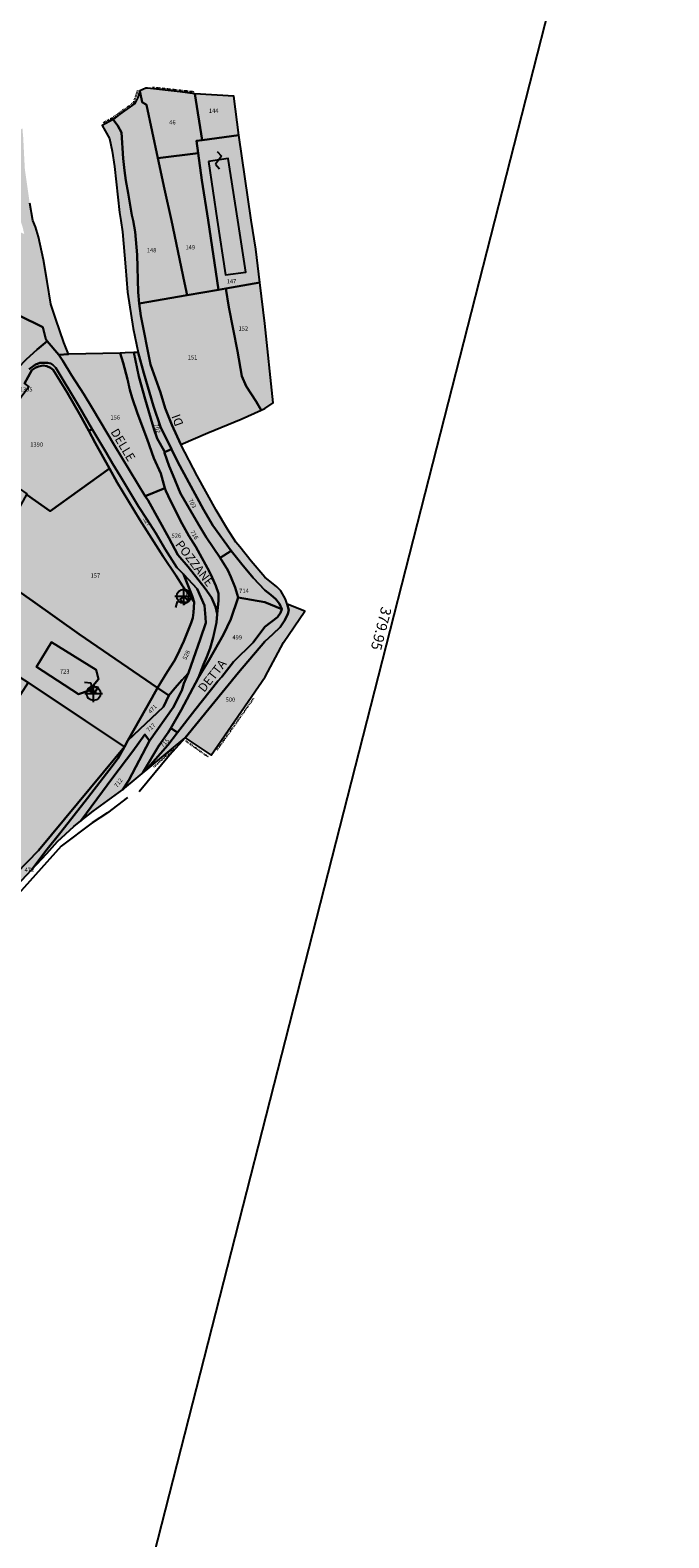
# Model space of a CAD drawing. Extents: x 1538956 to 1571595, y 5042519 to 5072519.
# Drawn here: x 1571231 to 1571595, y 5054531 to 5055389 of the extents above; entities that cross this region are included whole.
import ezdxf

# ---------------------------------------------------------------- set-up
doc = ezdxf.new("R2010")
doc.units = 0
doc.header["$LTSCALE"] = 2
doc.header["$MEASUREMENT"] = 0
doc.header["$PDMODE"] = 2
doc.header["$PDSIZE"] = 5
for name, pattern in [('CONTINUA', [0]), ('INTERNA', [0]), ('TRATTO-PUNTO', [0.4, 0.15, -0.125, 0, -0.125])]:
    doc.linetypes.add(name, pattern=pattern)
for name, color, linetype in [('avvicinamento', 8, 'Continuous'), ('base_cat_CONFINE', 92, 'CONTINUA'), ('base_cat_FABBRICATI', 92, 'CONTINUA'), ('base_cat_FIDUCIALI', 92, 'CONTINUA'), ('base_cat_LINEEVARIE', 92, 'CONTINUA'), ('base_cat_PARTICELLE', 92, 'CONTINUA'), ('base_cat_ret_fabbricati', 254, 'CONTINUA'), ('base_cat_ret_foglio', 71, 'Continuous'), ('base_cat_SIMBOLI', 92, 'CONTINUA'), ('base_cat_STRADE', 92, 'CONTINUA'), ('base_cat_TESTI', 9, 'CONTINUA'), ('inviluppo', 255, 'Continuous')]:
    doc.layers.add(name, color=color, linetype=linetype)
doc.styles.add('PC01', font='ARIAL.TTF')

# ---------------------------------------------------------------- blocks, each defined once
blk = doc.blocks.new('20', base_point=(5, 5))
at = {"layer": 'base_cat_SIMBOLI'}
blk.add_circle((5, 5), 4, dxfattribs=at)
blk.add_point((5, 5), dxfattribs=at)
blk = doc.blocks.new('14', base_point=(5, 5))
at = {"layer": 'base_cat_SIMBOLI'}
for p, q in [((0, 5), (3, 7)), ((3, 7), (7, 3)), ((7, 3), (10, 5))]:
    blk.add_line(p, q, dxfattribs=at)

msp = doc.modelspace()

# ---------------------------------------------------------------- hatches: boundary and pattern name
at = {"layer": 'base_cat_ret_fabbricati'}
h = msp.add_hatch(color=256, dxfattribs=at)
h.paths.add_polyline_path([(1571137.05, 5055117.69), (1571129.39, 5055121.6), (1571125.52, 5055114.21), (1571127.52, 5055113.18), (1571129.05, 5055112.41), (1571128.55, 5055111.38), (1571132.64, 5055109.23), (1571135.37, 5055114.27)])
h.paths.add_polyline_path([(1571121.65, 5055106.66), (1571117.82, 5055099.2), (1571125.47, 5055095.28), (1571127.23, 5055098.67), (1571129.81, 5055103.7), (1571125.67, 5055105.84), (1571125.17, 5055104.81), (1571123.68, 5055105.59)])
h.paths.add_polyline_path([(1570946.68, 5055173.98), (1570948.76, 5055180.53), (1570944.88, 5055181.69), (1570945.72, 5055184.75), (1570934.45, 5055187.8), (1570932.3, 5055179.76), (1570934.28, 5055179.22), (1570933.78, 5055177.58)])
h.paths.add_polyline_path([(1570948.76, 5055180.53), (1570946.68, 5055173.98), (1570952.92, 5055171.84), (1570954.53, 5055178.53)])
h.paths.add_polyline_path([(1570831.88, 5055268.53), (1570826.74, 5055261.16), (1570832.32, 5055257.23), (1570837.72, 5055264.87), (1570835.66, 5055266.34), (1570843.21, 5055276.65), (1570831.32, 5055285.41), (1570825.96, 5055278.1), (1570827.24, 5055277.33), (1570824.7, 5055274.01)])
h.paths.add_polyline_path([(1571131.48, 5055244.88), (1571131.69, 5055244.18), (1571135.63, 5055242.45), (1571135.49, 5055242.14), (1571136.01, 5055241.9), (1571139.5, 5055240.27), (1571142.51, 5055246.99), (1571142.08, 5055247.19), (1571144.9, 5055253.38), (1571141.84, 5055254.8), (1571141.95, 5055255.06), (1571138.15, 5055256.82), (1571138.21, 5055256.95), (1571137.77, 5055257.15), (1571137.55, 5055256.66), (1571137.66, 5055256.61), (1571136.09, 5055253.16), (1571135.09, 5055253.63), (1571132.84, 5055248.69), (1571133.27, 5055248.5), (1571131.6, 5055244.83)])
h.paths.add_polyline_path([(1571150.52, 5055239.84), (1571151.92, 5055239.2), (1571149.83, 5055234.68), (1571156.07, 5055231.83), (1571157.19, 5055231.4), (1571159.3, 5055235.87), (1571159.54, 5055236.4), (1571159.27, 5055236.53), (1571162.98, 5055244.67), (1571163.24, 5055244.55), (1571163.49, 5055245.1), (1571165.54, 5055249.59), (1571164.45, 5055250.18), (1571158.2, 5055253.08), (1571156.03, 5055248.61), (1571154.79, 5055249.19), (1571154.56, 5055248.68), (1571150.84, 5055240.29), (1571150.74, 5055240.34)])
h.paths.add_polyline_path([(1571129.27, 5055224.35), (1571123.64, 5055227.2), (1571119.63, 5055219.39), (1571122.29, 5055217.92), (1571122.88, 5055216.6), (1571124.87, 5055215.63), (1571123.68, 5055213.13), (1571124.95, 5055212.49), (1571125.62, 5055212.18), (1571126.59, 5055212.84), (1571127.34, 5055213.33), (1571129.94, 5055212.14), (1571133.99, 5055220.9), (1571128.79, 5055223.39)])
h.paths.add_polyline_path([(1571142.37, 5055214.71), (1571136.93, 5055217.34), (1571132.77, 5055208.9), (1571136.41, 5055207.1), (1571137.39, 5055205.58), (1571139.06, 5055204.86), (1571139.89, 5055206.56), (1571141.48, 5055205.97), (1571143.43, 5055206.45), (1571145.42, 5055205.66), (1571149.17, 5055213.94), (1571143.24, 5055216.67)])
h.paths.add_polyline_path([(1571174.82, 5055137.35), (1571163.04, 5055143.03), (1571157.9, 5055133.21), (1571163.9, 5055130.02), (1571163.45, 5055129.13), (1571166.76, 5055127.45), (1571167.27, 5055128.47), (1571170.9, 5055126.66), (1571172.77, 5055130.37), (1571171.75, 5055130.88)])
h.paths.add_polyline_path([(1571090.57, 5055108.45), (1571091.94, 5055107.74), (1571094.69, 5055113.08), (1571093.3, 5055113.74), (1571092.05, 5055114.34), (1571090.59, 5055115.05), (1571087.98, 5055109.78)])
h.paths.add_polyline_path([(1571072.25, 5055108.71), (1571070.07, 5055103.92), (1571075.42, 5055101.45), (1571074.89, 5055100.29), (1571080.7, 5055097.72), (1571082.58, 5055102.03), (1571084.05, 5055101.35), (1571086.99, 5055108.32), (1571075.63, 5055113.16), (1571073.45, 5055108.19)])
h.paths.add_polyline_path([(1571111.02, 5055078.13), (1571114.12, 5055076.59), (1571114.05, 5055076.47), (1571114.5, 5055076.24), (1571114.74, 5055076.7), (1571114.61, 5055076.76), (1571116.3, 5055080.07), (1571116.76, 5055079.85), (1571119.61, 5055085.44), (1571119.73, 5055085.38), (1571119.96, 5055085.83), (1571118.75, 5055086.43), (1571118.69, 5055086.31), (1571112.34, 5055089.45), (1571112.87, 5055090.49), (1571111.93, 5055090.96), (1571111.86, 5055090.83), (1571110.41, 5055091.55), (1571110.48, 5055091.68), (1571109.59, 5055092.11), (1571109.53, 5055091.99), (1571105.76, 5055093.85), (1571105.3, 5055092.94), (1571099.04, 5055096.04), (1571099.11, 5055096.17), (1571097.58, 5055096.89), (1571097.35, 5055096.43), (1571097.48, 5055096.37), (1571094.8, 5055091.12), (1571094.66, 5055091.16), (1571094.43, 5055090.71), (1571095.01, 5055090.42), (1571093.41, 5055087.29), (1571093.27, 5055087.32), (1571093.04, 5055086.87), (1571093.49, 5055086.65), (1571093.55, 5055086.77), (1571096.65, 5055085.24), (1571096.83, 5055085.61), (1571111.2, 5055078.49)])
h.paths.add_polyline_path([(1570826.22, 5054944.72), (1570825.94, 5054944), (1570834.86, 5054939.9), (1570836.66, 5054943.77), (1570845.37, 5054939.68), (1570843.17, 5054935.12), (1570846.09, 5054933.85), (1570845.3, 5054931.97), (1570852.36, 5054928.51), (1570854.65, 5054933.11), (1570855.18, 5054934.19), (1570854.06, 5054934.79), (1570855.95, 5054938.9), (1570857.82, 5054938.11), (1570861.09, 5054945.36), (1570859.55, 5054946.1), (1570861.56, 5054950.33), (1570852.83, 5054954.79), (1570849.7, 5054947.45), (1570840.77, 5054951.5), (1570843.89, 5054959.35), (1570835.26, 5054963.74), (1570833.42, 5054959.57), (1570834.43, 5054959.14), (1570830.55, 5054950.28), (1570828.75, 5054951.13)])
h.paths.add_polyline_path([(1570899.78, 5054957.44), (1570894.5, 5054926.33), (1570926.53, 5054920.75), (1570931.93, 5054951.82), (1570905.09, 5054956.35), (1570905.66, 5054959.61), (1570901.4, 5054960.3), (1570900.77, 5054957.29)])
h.paths.add_polyline_path([(1570928.83, 5054919.87), (1570928.29, 5054916.79), (1570931.52, 5054916.25), (1570932.06, 5054919.33)])
h.paths.add_polyline_path([(1571003.01, 5055160.22), (1570998.85, 5055148.49), (1571003.77, 5055146.78), (1571003.96, 5055147.3), (1571009.41, 5055145.4), (1571010.83, 5055149.36), (1571011.63, 5055149.08), (1571014.06, 5055156.24)])
h.paths.add_polyline_path([(1571024.68, 5055189.75), (1571021.96, 5055183.27), (1571031.4, 5055179.78), (1571033.77, 5055180.7), (1571036.77, 5055187.72), (1571039.28, 5055188.8), (1571042.28, 5055195.76), (1571037.02, 5055197.97), (1571037.6, 5055199.32), (1571029.35, 5055202.78), (1571028.1, 5055200.06), (1571026.91, 5055200.06), (1571025.85, 5055199.22), (1571025.8, 5055197.7), (1571026.59, 5055196.75), (1571023.67, 5055190.18)])
h.paths.add_polyline_path([(1571072.17, 5055230.4), (1571076.43, 5055228.17), (1571081.74, 5055238.02), (1571077.49, 5055240.25)])
h.paths.add_polyline_path([(1571089.11, 5055273.13), (1571083.93, 5055262.21), (1571090.08, 5055259.37), (1571091.44, 5055262.26), (1571095.6, 5055260.34), (1571099.41, 5055268.38)])
h.paths.add_polyline_path([(1571080.53, 5055247.08), (1571077.93, 5055242.62), (1571087.77, 5055237.32), (1571080.98, 5055227.04), (1571086.01, 5055224.11), (1571087.02, 5055225.79), (1571090.32, 5055223.87), (1571093.44, 5055228.87), (1571095.51, 5055227.64), (1571101.31, 5055236.62), (1571091.38, 5055242.41), (1571090.65, 5055241.19)])
h.paths.add_polyline_path([(1571128.6, 5055087.46), (1571126.02, 5055081.98), (1571129.14, 5055080.54), (1571131.73, 5055085.99)])
h.paths.add_polyline_path([(1571144.32, 5055110.22), (1571135.34, 5055091.97), (1571145.62, 5055086.88), (1571146.44, 5055088.54), (1571153.17, 5055085.3), (1571155.5, 5055089.98), (1571157.37, 5055089.07), (1571162.86, 5055100.08), (1571154.83, 5055103.94), (1571155.3, 5055104.97)])
h.paths.add_polyline_path([(1571158.13, 5055061.03), (1571156.22, 5055057.25), (1571171.26, 5055049.36), (1571172.77, 5055052.3), (1571174.77, 5055051.33), (1571177.88, 5055057.51), (1571159.43, 5055066.68), (1571156.86, 5055061.66)])
h.paths.add_polyline_path([(1571168.32, 5055224.95), (1571166.14, 5055220.55), (1571173.31, 5055217.22), (1571166.84, 5055201.87), (1571175.2, 5055197.38), (1571179.53, 5055198.1), (1571181.78, 5055201.92), (1571179.48, 5055203.14), (1571183.39, 5055211.53), (1571179.62, 5055213.33), (1571180.71, 5055215.47), (1571177.78, 5055216.88), (1571180.05, 5055221.52), (1571176.54, 5055223.15), (1571178, 5055226.69), (1571172.6, 5055229.2), (1571170.12, 5055224.14)])
h.paths.add_polyline_path([(1571318.7, 5055066.96), (1571316.65, 5055065.2), (1571319.16, 5055062.37), (1571321.21, 5055064.13)])
h.paths.add_polyline_path([(1571332.73, 5055314.33), (1571337.67, 5055280.88), (1571342.49, 5055249.77), (1571354.09, 5055251.44), (1571349.51, 5055280.89), (1571344.04, 5055315.99)])
h.paths.add_polyline_path([(1570892.26, 5055252.62), (1570893.74, 5055264.05), (1570895.56, 5055263.22), (1570896.37, 5055264.55), (1570912.4, 5055255.81), (1570910.07, 5055246.97), (1570907.79, 5055248.01), (1570907.01, 5055245.84)], flags=16)
h.paths.add_polyline_path([(1570880.79, 5055263.57), (1570877.61, 5055249.96), (1570884.33, 5055246.8), (1570900.06, 5055239.19), (1570893.41, 5055218.67), (1570898.92, 5055215.67), (1570897, 5055211.1), (1570896.05, 5055211.62), (1570893.96, 5055212.78), (1570892.7, 5055210.74), (1570894.83, 5055209.42), (1570896.97, 5055208.09), (1570905.5, 5055205.19), (1570919.34, 5055252.03), (1570913.53, 5055255.2), (1570916.22, 5055260.66), (1570896.01, 5055271.21), (1570893.42, 5055266.16), (1570887.05, 5055269.64), (1570882.97, 5055271.86)])
h.paths.add_polyline_path([(1570869.23, 5055230.49), (1570872.09, 5055229.35), (1570875.4, 5055228.05), (1570883.29, 5055244.69), (1570877.12, 5055247.76)])
h.paths.add_polyline_path([(1570922.8, 5055116.39), (1570922.25, 5055113.61), (1570927.17, 5055112.67), (1570928, 5055115.39)])
h.paths.add_polyline_path([(1570974.67, 5055137.57), (1570974.25, 5055135.5), (1570975.31, 5055135), (1570978.48, 5055133.49), (1570978.91, 5055135.63)])
h.paths.add_polyline_path([(1570749.73, 5055181.59), (1570753.45, 5055179.75), (1570762.47, 5055196.54), (1570759.08, 5055198.35)])
h.paths.add_polyline_path([(1570983.04, 5055164.86), (1570981.47, 5055154.12), (1570988.54, 5055153.09), (1570993.15, 5055152.41), (1570993.93, 5055157.5), (1570993.09, 5055157.63), (1570994.11, 5055164.29), (1570990.12, 5055164.88), (1570989.95, 5055163.76)])
h.paths.add_polyline_path([(1571025.46, 5055109.64), (1571022.98, 5055104.43), (1571027.69, 5055102.25), (1571030.17, 5055107.46)])
h.paths.add_polyline_path([(1571267.17, 5055016.16), (1571264.89, 5055013.4), (1571267.41, 5055011.66), (1571269.54, 5055014.49)])
h.paths.add_polyline_path([(1570914.74, 5055114.16), (1570910.36, 5055094.19), (1570930.79, 5055090.31), (1570949.4, 5055086.91), (1570949.77, 5055088.91), (1570951, 5055088.69), (1570952.16, 5055094.84), (1570953.76, 5055094.54), (1570954.54, 5055098.57), (1570952.95, 5055098.87), (1570954.05, 5055104.71), (1570952.78, 5055104.94), (1570953.25, 5055107.42), (1570926.96, 5055111.96), (1570922.11, 5055112.83)])
h.paths.add_polyline_path([(1571204.52, 5055250.84), (1571201.8, 5055245.27), (1571212.45, 5055240.06), (1571211.79, 5055238.73), (1571219.04, 5055235.28), (1571219.82, 5055237.09), (1571221.22, 5055236.41), (1571224.89, 5055243.77), (1571216.54, 5055247.88), (1571219.79, 5055254.53), (1571223.58, 5055252.66), (1571227.64, 5055260.66), (1571218.48, 5055265.1), (1571219.29, 5055266.77), (1571216.53, 5055268.08), (1571215.81, 5055266.61), (1571212.99, 5055267.93), (1571209.13, 5055259.88), (1571210.7, 5055259.14), (1571206.25, 5055250.02)])
h.paths.add_polyline_path([(1571018.29, 5055177.27), (1571017.72, 5055176.55), (1571018.84, 5055173.23), (1571027.4, 5055169.58), (1571029.43, 5055174.38), (1571020.75, 5055177.8), (1571019.23, 5055177.65)])
h.paths.add_polyline_path([(1570878.78, 5055222.79), (1570877.17, 5055220.37), (1570879.68, 5055218.82), (1570884.73, 5055215.68), (1570886.83, 5055218.93), (1570879.37, 5055223.66)])
h.paths.add_polyline_path([(1570819.47, 5055077.9), (1570822.23, 5055074.83), (1570820.54, 5055073.29), (1570822.82, 5055070.89), (1570827.69, 5055075.28), (1570822.56, 5055080.73)])
h.paths.add_polyline_path([(1570842.08, 5054982.05), (1570839.66, 5054977.36), (1570844.2, 5054975.08), (1570843.69, 5054974.1), (1570849.19, 5054971.34), (1570850.13, 5054973.16), (1570855.42, 5054970.5), (1570856.05, 5054971.72), (1570860.42, 5054969.52), (1570862.86, 5054974.24), (1570861.2, 5054975.07), (1570863.3, 5054979.12), (1570858.23, 5054981.67), (1570857.81, 5054980.87), (1570854.43, 5054982.57), (1570853.69, 5054981.14), (1570851.02, 5054982.49), (1570851.37, 5054983.16), (1570845.33, 5054986.2), (1570842.95, 5054981.61)])
at = {"layer": 'base_cat_ret_foglio'}
msp.add_hatch(color=256, dxfattribs=at).paths.add_polyline_path([(1570756.72, 5055346.04), (1570754.83, 5055337.86), (1570754.31, 5055336.43), (1570753.92, 5055333.46), (1570750.7, 5055316.46), (1570745.48, 5055287.77), (1570744.44, 5055280.34), (1570739.82, 5055258.25), (1570706.99, 5055264.63), (1570689.97, 5055267.62), (1570675.3, 5055259.93), (1570673.02, 5055238.82), (1570671.06, 5055222.93), (1570664.67, 5055203.99), (1570631.71, 5055211.65), (1570629.92, 5055206.03), (1570612.58, 5055214.99), (1570617.13, 5055208.68), (1570619.54, 5055206.34), (1570623.18, 5055203.58), (1570625.77, 5055201.8), (1570630.89, 5055198.38), (1570634.16, 5055196.8), (1570637.21, 5055196.08), (1570641.17, 5055195.61), (1570646.29, 5055195.36), (1570655.91, 5055189.11), (1570660.3, 5055188.05), (1570663.89, 5055187.58), (1570666.89, 5055187.58), (1570673.92, 5055188.64), (1570679.15, 5055188.97), (1570680.93, 5055188.36), (1570689.79, 5055181.21), (1570702.49, 5055171.38), (1570710.87, 5055165.46), (1570713.21, 5055164.01), (1570714.34, 5055163.79), (1570716.91, 5055163.9), (1570721.47, 5055165.79), (1570723.88, 5055167.34), (1570723.99, 5055167.73), (1570733.51, 5055164.86), (1570741.32, 5055162), (1570759.11, 5055154.15), (1570765.04, 5055148.21), (1570770.52, 5055142.61), (1570773.1, 5055133.78), (1570776.65, 5055123.28), (1570780.23, 5055114.22), (1570784.11, 5055107.01), (1570787.11, 5055102.69), (1570799.66, 5055086.16), (1570806.3, 5055075.74), (1570813.01, 5055064.84), (1570820.57, 5055053.93), (1570822.64, 5055048.84), (1570830.3, 5055044.74), (1570843.01, 5055035.07), (1570851.03, 5055027.13), (1570852.09, 5055025.65), (1570853.45, 5055023.76), (1570844.51, 5055008.72), (1570838.25, 5055000.92), (1570826.56, 5054983.44), (1570819.04, 5054971.45), (1570809.12, 5054951.71), (1570811.81, 5054950.63), (1570815.03, 5054949.27), (1570825.34, 5054945.08), (1570826.22, 5054944.72), (1570825.94, 5054944), (1570834.86, 5054939.9), (1570836.66, 5054943.77), (1570845.37, 5054939.68), (1570843.17, 5054935.12), (1570846.09, 5054933.85), (1570845.3, 5054931.97), (1570852.36, 5054928.51), (1570854.65, 5054933.11), (1570865.27, 5054928.92), (1570869.18, 5054927.48), (1570878.09, 5054922.62), (1570882.39, 5054919.71), (1570896.1, 5054911.18), (1570915.29, 5054899.75), (1570933.29, 5054888.75), (1570989.74, 5054854.57), (1570997.06, 5054850.08), (1571012.83, 5054840), (1571020.02, 5054835.69), (1571040.57, 5054823.2), (1571061.7, 5054809.56), (1571106.53, 5054781.85), (1571110.82, 5054783.9), (1571115.52, 5054786.83), (1571126.79, 5054796.1), (1571136.75, 5054805.06), (1571140.51, 5054809.69), (1571141.36, 5054810.73), (1571144.52, 5054814.75), (1571152.68, 5054824.66), (1571163.13, 5054837.71), (1571166.09, 5054841.38), (1571168.33, 5054843.86), (1571177.51, 5054853.78), (1571191.74, 5054868.68), (1571208.48, 5054886.65), (1571216.05, 5054894.31), (1571223.47, 5054902.17), (1571232.32, 5054911.52), (1571240.69, 5054920.61), (1571246.88, 5054927.36), (1571256.21, 5054935.98), (1571260.08, 5054939.08), (1571267.1, 5054944.67), (1571283.86, 5054956.72), (1571319.56, 5054986.47), (1571334.27, 5054976.44), (1571364.91, 5055021.06), (1571375.45, 5055040.62), (1571387.61, 5055058.41), (1571377.61, 5055062.51), (1571376.63, 5055065.36), (1571373.94, 5055069.97), (1571371.64, 5055072.33), (1571364.86, 5055077.79), (1571357.08, 5055086.92), (1571350.52, 5055095.01), (1571348.37, 5055097.68), (1571343.5, 5055105.2), (1571337.17, 5055115.85), (1571326.33, 5055135.5), (1571317, 5055153.24), (1571332.46, 5055159.88), (1571351.33, 5055167.7), (1571362.68, 5055172.85), (1571364.77, 5055173.84), (1571369.5, 5055177.1), (1571364.73, 5055222.16), (1571361.98, 5055245.49), (1571359.6, 5055264.41), (1571357.09, 5055280.9), (1571349.99, 5055329.3), (1571347.09, 5055351.59), (1571325.03, 5055352.91), (1571316.69, 5055353.96), (1571298.12, 5055355.98), (1571297.11, 5055355.99), (1571293.66, 5055354.51), (1571292.52, 5055350.83), (1571290.88, 5055347.38), (1571282.25, 5055341.19), (1571278.57, 5055338.28), (1571272.29, 5055334.89), (1571273.89, 5055331.86), (1571276.42, 5055327.34), (1571277.89, 5055320.28), (1571279.19, 5055311.46), (1571282.12, 5055285.31), (1571282.87, 5055280.83), (1571283.77, 5055274.36), (1571285.55, 5055254.44), (1571286.61, 5055239.96), (1571289.92, 5055219.31), (1571292.66, 5055205.67), (1571290.29, 5055205.6), (1571285.32, 5055205.45), (1571282.44, 5055205.36), (1571253.17, 5055204.79), (1571250.46, 5055211.42), (1571245.98, 5055224.58), (1571243.12, 5055233.16), (1571241.06, 5055246.13), (1571238.83, 5055258.37), (1571235.98, 5055271.49), (1571234.43, 5055277.16), (1571232.86, 5055280.79), (1571231.04, 5055290.57), (1571228.24, 5055310.37), (1571227.38, 5055327.52), (1571226.88, 5055333.41), (1571224.79, 5055331.2), (1571216.57, 5055322.87), (1571218.25, 5055318.97), (1571219.05, 5055316.37), (1571220.55, 5055303.55), (1571221.53, 5055296.76), (1571221.83, 5055293.75), (1571224.66, 5055284.68), (1571225.79, 5055280.78), (1571227.01, 5055276.95), (1571227.94, 5055273.08), (1571218.2, 5055277.54), (1571217.76, 5055275.48), (1571216.96, 5055274.16), (1571215.32, 5055273.24), (1571214.07, 5055272.98), (1571210.57, 5055272.58), (1571208.24, 5055272.71), (1571198.87, 5055254.14), (1571192.81, 5055242.75), (1571190.05, 5055244.17), (1571179.82, 5055249.43), (1571172.88, 5055252.98), (1571157.43, 5055260.63), (1571145.61, 5055266.75), (1571137.07, 5055270.93), (1571130.56, 5055273.99), (1571127.81, 5055268.33), (1571124.64, 5055260.88), (1571094.37, 5055277.99), (1571090.16, 5055280.66), (1571085.5, 5055283), (1571084.13, 5055280.65), (1571076.76, 5055256.88), (1571055.76, 5055267.24), (1571032.11, 5055278.44), (1571027.13, 5055257.21), (1571056.37, 5055237.39), (1571068.32, 5055229.72), (1571067.66, 5055227.57), (1571059.3, 5055232.92), (1571026.77, 5055254.86), (1571020.24, 5055259.07), (1571015.04, 5055262.62), (1570989.55, 5055279.53), (1570976.53, 5055255.48), (1570971.5, 5055246.41), (1570970.52, 5055244.47), (1570966.36, 5055230.77), (1570927.32, 5055249.87), (1570920.03, 5055258.79), (1570917.98, 5055259.74), (1570916.22, 5055260.66), (1570896.01, 5055271.21), (1570893.42, 5055266.16), (1570887.05, 5055269.64), (1570882.97, 5055271.86), (1570872.2, 5055277.77), (1570869.71, 5055280.45), (1570867.12, 5055282.26), (1570870.09, 5055287.29), (1570872.03, 5055292.98), (1570872.57, 5055299.31), (1570872.62, 5055302.1), (1570843.08, 5055299.8), (1570834.73, 5055305.87), (1570834.5, 5055308.66), (1570815.29, 5055280.4), (1570810.21, 5055272.95), (1570816.36, 5055263.59), (1570815.67, 5055262.86), (1570807.54, 5055260.33), (1570802.02, 5055253.3), (1570797.38, 5055262), (1570791.58, 5055273.7), (1570788.99, 5055280.38), (1570787.06, 5055284.62), (1570783.44, 5055292.97), (1570780.88, 5055294.89), (1570776.85, 5055298.53), (1570772.82, 5055302.91), (1570771.79, 5055305.79), (1570763.26, 5055328.87), (1570761.07, 5055334.88), (1570758.07, 5055344.03)])

# ---------------------------------------------------------------- linework, layer by layer
at = {"layer": 'base_cat_CONFINE'}
msp.add_lwpolyline([(1571223.47, 5054902.17), (1571232.32, 5054911.52), (1571240.69, 5054920.61), (1571246.88, 5054927.36), (1571256.21, 5054935.98), (1571260.08, 5054939.08), (1571267.1, 5054944.67), (1571283.86, 5054956.72), (1571319.56, 5054986.47), (1571334.27, 5054976.44), (1571364.91, 5055021.06), (1571375.45, 5055040.62), (1571387.61, 5055058.41), (1571377.61, 5055062.51), (1571376.63, 5055065.36), (1571373.94, 5055069.97), (1571371.64, 5055072.33), (1571364.86, 5055077.79), (1571357.08, 5055086.92), (1571350.52, 5055095.01), (1571348.37, 5055097.68), (1571343.5, 5055105.2), (1571337.17, 5055115.85), (1571326.33, 5055135.5), (1571317, 5055153.24), (1571332.46, 5055159.88), (1571351.33, 5055167.7), (1571362.68, 5055172.85), (1571364.77, 5055173.84), (1571369.5, 5055177.1), (1571364.73, 5055222.16), (1571361.98, 5055245.49), (1571359.6, 5055264.41), (1571357.09, 5055280.9), (1571349.99, 5055329.3), (1571347.09, 5055351.59), (1571325.03, 5055352.91), (1571316.69, 5055353.96), (1571298.12, 5055355.98), (1571297.11, 5055355.99), (1571293.66, 5055354.51), (1571292.52, 5055350.83), (1571290.88, 5055347.38), (1571282.25, 5055341.19), (1571278.57, 5055338.28), (1571272.29, 5055334.89), (1571273.89, 5055331.86), (1571276.42, 5055327.34), (1571277.89, 5055320.28), (1571279.19, 5055311.46), (1571282.12, 5055285.31), (1571282.87, 5055280.83), (1571283.77, 5055274.36), (1571285.55, 5055254.44), (1571286.61, 5055239.96), (1571289.92, 5055219.31), (1571292.66, 5055205.67), (1571290.29, 5055205.6), (1571285.32, 5055205.45), (1571282.44, 5055205.36), (1571253.17, 5055204.79), (1571250.46, 5055211.42), (1571245.98, 5055224.58), (1571243.12, 5055233.16), (1571241.06, 5055246.13), (1571238.83, 5055258.37), (1571235.98, 5055271.49), (1571234.43, 5055277.16), (1571232.86, 5055280.79), (1571231.04, 5055290.57)], dxfattribs=at)
at = {"layer": 'base_cat_FABBRICATI'}
for points in [[(1571332.73, 5055314.33), (1571337.67, 5055280.88), (1571342.49, 5055249.77), (1571354.09, 5055251.44), (1571349.51, 5055280.89), (1571344.04, 5055315.99), (1571332.73, 5055314.33)], [(1571318.7, 5055066.96), (1571316.65, 5055065.2), (1571319.16, 5055062.37), (1571321.21, 5055064.13), (1571318.7, 5055066.96)], [(1571267.17, 5055016.16), (1571264.89, 5055013.4), (1571267.41, 5055011.66), (1571269.54, 5055014.49), (1571267.17, 5055016.16)]]:
    msp.add_lwpolyline(points, close=True, dxfattribs=at)
at = {"layer": 'base_cat_LINEEVARIE', "linetype": 'TRATTO-PUNTO'}
for points in [[(1571292.38, 5055354.71), (1571290.01, 5055347.66), (1571277.81, 5055338.9), (1571272.67, 5055336.2)], [(1571300.93, 5055356.58), (1571325.06, 5055353.95)], [(1571337.76, 5054979.51), (1571358.42, 5055008.78)], [(1571319.66, 5054984.78), (1571333.01, 5054975.3)], [(1571301.64, 5054969.81), (1571313.06, 5054980.18)]]:
    msp.add_lwpolyline(points, dxfattribs=at)
at = {"layer": 'base_cat_LINEEVARIE', "linetype": 'INTERNA'}
for points in [[(1571319.56, 5054986.47), (1571310.62, 5054976.45), (1571293.37, 5054955.61)], [(1571286.6, 5054952.51), (1571275.37, 5054943.68), (1571266.67, 5054938.06), (1571248.94, 5054924.78), (1571219.68, 5054892.2), (1571210.22, 5054881.25), (1571201.65, 5054872.05), (1571189.25, 5054859.39), (1571178.53, 5054848.12), (1571166.93, 5054836.32), (1571164.35, 5054832.41), (1571147.83, 5054811.91), (1571142.8, 5054805.93), (1571138.26, 5054800.75), (1571131.26, 5054793.78), (1571128.05, 5054790.77), (1571123.72, 5054787.17), (1571113, 5054779.65)]]:
    msp.add_lwpolyline(points, dxfattribs=at)
at = {"layer": 'base_cat_PARTICELLE'}
for points in [[(1571278.57, 5055338.28), (1571281.16, 5055334.67), (1571283.31, 5055330.8), (1571284.28, 5055316.08), (1571284.98, 5055309.25), (1571285.8, 5055303.61), (1571286.99, 5055296.25), (1571289.08, 5055283.73), (1571289.82, 5055280.84), (1571291.05, 5055274.26), (1571292.19, 5055261.16), (1571292.67, 5055239.94), (1571293.35, 5055233.58), (1571320.64, 5055238.27), (1571319.11, 5055245.35), (1571311.73, 5055280.86), (1571307.66, 5055298.52), (1571303.93, 5055316.25), (1571297.45, 5055346.68), (1571295.07, 5055348.13), (1571293.66, 5055354.51), (1571292.52, 5055350.83), (1571290.88, 5055347.38), (1571282.25, 5055341.19), (1571278.57, 5055338.28)], [(1571293.66, 5055354.51), (1571295.07, 5055348.13), (1571297.45, 5055346.68), (1571303.93, 5055316.25), (1571326.86, 5055319.08), (1571326.01, 5055326.1), (1571329.09, 5055326.53), (1571325.03, 5055352.91), (1571316.69, 5055353.96), (1571298.12, 5055355.98), (1571297.11, 5055355.99), (1571293.66, 5055354.51)], [(1571325.03, 5055352.91), (1571329.09, 5055326.53), (1571349.99, 5055329.3), (1571347.09, 5055351.59), (1571325.03, 5055352.91)], [(1571326.01, 5055326.1), (1571326.86, 5055319.08), (1571329.03, 5055303.71), (1571332.56, 5055280.88), (1571338.4, 5055241.31), (1571342.6, 5055242.04), (1571361.98, 5055245.49), (1571359.6, 5055264.41), (1571357.09, 5055280.9), (1571349.99, 5055329.3), (1571329.09, 5055326.53), (1571326.01, 5055326.1)], [(1571303.93, 5055316.25), (1571307.66, 5055298.52), (1571311.73, 5055280.86), (1571319.11, 5055245.35), (1571320.64, 5055238.27), (1571338.4, 5055241.31), (1571332.56, 5055280.88), (1571329.03, 5055303.71), (1571326.86, 5055319.08), (1571303.93, 5055316.25)], [(1571293.35, 5055233.58), (1571294.32, 5055226.45), (1571299.71, 5055198.9), (1571305.41, 5055182.81), (1571308.1, 5055174.04), (1571311.93, 5055164.41), (1571317, 5055153.24), (1571332.46, 5055159.88), (1571351.33, 5055167.7), (1571362.68, 5055172.85), (1571359.8, 5055177.78), (1571354.27, 5055186.48), (1571351.82, 5055192.13), (1571349.22, 5055206.34), (1571344.33, 5055231.37), (1571342.6, 5055242.04), (1571338.4, 5055241.31), (1571320.64, 5055238.27), (1571293.35, 5055233.58)], [(1571342.6, 5055242.04), (1571344.33, 5055231.37), (1571349.22, 5055206.34), (1571351.82, 5055192.13), (1571354.27, 5055186.48), (1571359.8, 5055177.78), (1571362.68, 5055172.85), (1571364.77, 5055173.84), (1571369.5, 5055177.1), (1571364.73, 5055222.16), (1571361.98, 5055245.49), (1571342.6, 5055242.04)], [(1571210.56, 5055233.75), (1571197.07, 5055207.5), (1571222.86, 5055194.53), (1571224.72, 5055197.2), (1571229.09, 5055201.71), (1571235.34, 5055207.37), (1571241.02, 5055212.09), (1571240.18, 5055213.18), (1571238.55, 5055220.1), (1571210.56, 5055233.75)], [(1571247.53, 5055204.42), (1571249.91, 5055200.96), (1571254.85, 5055192.83), (1571261.75, 5055182.02), (1571266.7, 5055173.79), (1571279.33, 5055152.8), (1571296.66, 5055123.88), (1571307.95, 5055128.52), (1571305.66, 5055136.86), (1571301.67, 5055145.53), (1571297.89, 5055156.39), (1571292.29, 5055170.99), (1571289.31, 5055179.8), (1571288.02, 5055184.47), (1571286.6, 5055190.42), (1571284.25, 5055199.75), (1571282.44, 5055205.36), (1571253.17, 5055204.79), (1571247.53, 5055204.42)], [(1571282.44, 5055205.36), (1571284.25, 5055199.75), (1571286.6, 5055190.42), (1571288.02, 5055184.47), (1571289.31, 5055179.8), (1571292.29, 5055170.99), (1571297.89, 5055156.39), (1571301.67, 5055145.53), (1571305.66, 5055136.86), (1571307.95, 5055128.52), (1571308.49, 5055126.86), (1571311.19, 5055121.31), (1571317.79, 5055108.08), (1571321.56, 5055101.33), (1571325.53, 5055095.02), (1571333.35, 5055080.89), (1571334.9, 5055077.59), (1571336.96, 5055072.87), (1571338.4, 5055068.51), (1571338.5, 5055064.48), (1571337.67, 5055056.83), (1571337.27, 5055052.02), (1571335.43, 5055043.4), (1571333.67, 5055037.43), (1571331.79, 5055032.53), (1571329.85, 5055028.07), (1571327.15, 5055020.64), (1571333.1, 5055030.76), (1571341.24, 5055045.18), (1571345.46, 5055053.88), (1571349.62, 5055066.26), (1571347.86, 5055071.99), (1571345.54, 5055077.94), (1571343.68, 5055081.76), (1571339.47, 5055088.75), (1571331.36, 5055100.49), (1571327.4, 5055107.12), (1571316.92, 5055125.49), (1571312.43, 5055136.07), (1571310.46, 5055141.05), (1571307.68, 5055148.48), (1571307.64, 5055149.03), (1571307.59, 5055149.7), (1571303.54, 5055156.64), (1571301.93, 5055161.56), (1571296.81, 5055179.08), (1571293.16, 5055191.94), (1571290.29, 5055205.6), (1571285.32, 5055205.45), (1571282.44, 5055205.36)], [(1571292.66, 5055205.67), (1571290.29, 5055205.6), (1571293.16, 5055191.94), (1571296.81, 5055179.08), (1571301.93, 5055161.56), (1571303.54, 5055156.64), (1571307.59, 5055149.7), (1571307.64, 5055149.03), (1571311.69, 5055150.71), (1571305.43, 5055163.43), (1571301.4, 5055175.17), (1571295.95, 5055193.84), (1571292.66, 5055205.67)], [(1571207.29, 5055152.41), (1571203.02, 5055143.51), (1571229.44, 5055125.24), (1571229.24, 5055124.92), (1571242.59, 5055115.29), (1571276.44, 5055139.59), (1571268.29, 5055154.19), (1571264.62, 5055160.99), (1571259.52, 5055170.42), (1571252.4, 5055182.92), (1571244.37, 5055195.85), (1571242.91, 5055196.96), (1571240.69, 5055197.93), (1571238.71, 5055198.22), (1571236.09, 5055197.75), (1571234.56, 5055197.1), (1571232.2, 5055195.61), (1571228, 5055188.01), (1571230.6, 5055186.08), (1571221.83, 5055174.3), (1571218.94, 5055175.18), (1571216.49, 5055170.07), (1571212.85, 5055163.28), (1571207.29, 5055152.41)], [(1571266.6, 5055162.11), (1571264.62, 5055160.99), (1571268.29, 5055154.19), (1571276.44, 5055139.59), (1571280.84, 5055131.66), (1571293.62, 5055110.49), (1571306.94, 5055089.55), (1571314.37, 5055078.57), (1571318.05, 5055072.79), (1571324.57, 5055063.58), (1571323.38, 5055067.22), (1571318.47, 5055079.48), (1571314.84, 5055083.36), (1571308.05, 5055093.67), (1571302.71, 5055102.84), (1571297.69, 5055110.84), (1571293.03, 5055118.04), (1571282.61, 5055135.11), (1571278.17, 5055142.46), (1571274.51, 5055148.76), (1571266.6, 5055162.11)], [(1571307.64, 5055149.03), (1571307.68, 5055148.48), (1571310.46, 5055141.05), (1571312.43, 5055136.07), (1571316.92, 5055125.49), (1571327.4, 5055107.12), (1571331.36, 5055100.49), (1571339.47, 5055088.75), (1571345.74, 5055092.77), (1571335.25, 5055107.12), (1571329.92, 5055116.35), (1571321.5, 5055131.59), (1571315.18, 5055143.66), (1571311.69, 5055150.71), (1571307.64, 5055149.03)], [(1571211.37, 5055092.88), (1571205.82, 5055082.95), (1571232.74, 5055064.1), (1571259.13, 5055045.43), (1571303.78, 5055014.83), (1571309.42, 5055024.16), (1571313.25, 5055029.92), (1571315.03, 5055033.32), (1571318.64, 5055041.46), (1571322.86, 5055051.75), (1571323.91, 5055054.74), (1571324.21, 5055057.69), (1571324.57, 5055063.58), (1571318.05, 5055072.79), (1571314.37, 5055078.57), (1571306.94, 5055089.55), (1571293.62, 5055110.49), (1571280.84, 5055131.66), (1571276.44, 5055139.59), (1571242.59, 5055115.29), (1571229.24, 5055124.92), (1571211.37, 5055092.88)], [(1571296.66, 5055123.88), (1571298.37, 5055121.53), (1571310.29, 5055100.13), (1571315.4, 5055090.48), (1571321.18, 5055083.67), (1571330.9, 5055071.32), (1571334.45, 5055066.22), (1571336.84, 5055060.96), (1571337.67, 5055056.83), (1571338.5, 5055064.48), (1571338.4, 5055068.51), (1571336.96, 5055072.87), (1571334.9, 5055077.59), (1571333.35, 5055080.89), (1571325.53, 5055095.02), (1571321.56, 5055101.33), (1571317.79, 5055108.08), (1571311.19, 5055121.31), (1571308.49, 5055126.86), (1571307.95, 5055128.52), (1571296.66, 5055123.88)], [(1571339.47, 5055088.75), (1571343.68, 5055081.76), (1571345.54, 5055077.94), (1571347.86, 5055071.99), (1571349.62, 5055066.26), (1571364.87, 5055063.59), (1571374.43, 5055059.67), (1571373.2, 5055062.65), (1571371.16, 5055065.27), (1571368.29, 5055067.72), (1571364.87, 5055070.4), (1571358.11, 5055077.39), (1571351.67, 5055085.15), (1571345.74, 5055092.77), (1571339.47, 5055088.75)], [(1571188.65, 5055052.33), (1571185.89, 5055047.23), (1571205.64, 5055034.13), (1571220.6, 5055023.96), (1571230.1, 5055017.84), (1571262.83, 5054996.08), (1571284.9, 5054981.29), (1571286.91, 5054984.92), (1571300.58, 5055009.02), (1571303.78, 5055014.83), (1571259.13, 5055045.43), (1571232.74, 5055064.1), (1571205.82, 5055082.95), (1571199.6, 5055071.67), (1571188.65, 5055052.33)], [(1571309.42, 5055024.16), (1571303.78, 5055014.83), (1571310.28, 5055010.39), (1571313.62, 5055014.62), (1571317.81, 5055019.47), (1571321.31, 5055023.28), (1571328.29, 5055043), (1571331.23, 5055051.74), (1571331.11, 5055054.86), (1571330.46, 5055061.72), (1571326.29, 5055071.09), (1571318.47, 5055079.48), (1571323.38, 5055067.22), (1571324.57, 5055063.58), (1571324.21, 5055057.69), (1571323.91, 5055054.74), (1571322.86, 5055051.75), (1571318.64, 5055041.46), (1571315.03, 5055033.32), (1571313.25, 5055029.92), (1571309.42, 5055024.16)], [(1571311.34, 5054991.8), (1571315.1, 5054989.33), (1571324.98, 5055002.16), (1571338.16, 5055018.55), (1571340.27, 5055021.09), (1571347.04, 5055029.69), (1571358.25, 5055040.64), (1571364.89, 5055049.46), (1571371.94, 5055055.12), (1571373.82, 5055057.54), (1571374.43, 5055059.67), (1571364.87, 5055063.59), (1571349.62, 5055066.26), (1571345.46, 5055053.88), (1571341.24, 5055045.18), (1571333.1, 5055030.76), (1571327.15, 5055020.64), (1571317.19, 5055002.08), (1571311.34, 5054991.8)], [(1571319.56, 5054986.47), (1571334.27, 5054976.44), (1571364.91, 5055021.06), (1571375.45, 5055040.62), (1571387.61, 5055058.41), (1571377.61, 5055062.51), (1571378.49, 5055059.08), (1571377.87, 5055056.86), (1571376.12, 5055053.36), (1571373.5, 5055049.45), (1571369.38, 5055045.29), (1571364.9, 5055041.11), (1571349.77, 5055023.49), (1571319.56, 5054986.47)], [(1571243.44, 5055040.8), (1571234.89, 5055026.83), (1571258.79, 5055011.22), (1571264.89, 5055013.4), (1571267.41, 5055011.66), (1571269.54, 5055014.49), (1571267.17, 5055016.16), (1571270.1, 5055019.86), (1571268.85, 5055025.17), (1571243.44, 5055040.8)], [(1571113.17, 5054960.64), (1571116.1, 5054958.84), (1571134.55, 5054946.76), (1571154.51, 5054933.7), (1571213.16, 5054896.25), (1571220.56, 5054903.63), (1571223.49, 5054909.4), (1571236, 5054922.23), (1571272.99, 5054966.84), (1571284.9, 5054981.29), (1571262.83, 5054996.08), (1571230.1, 5055017.84), (1571221.46, 5055004.21), (1571215.76, 5054995.03), (1571211.43, 5054987.84), (1571196.63, 5054963.89), (1571171.5, 5054975.55), (1571156.03, 5054982.6), (1571128.42, 5054995.64), (1571122.64, 5054981.75), (1571116.39, 5054968.11), (1571113.17, 5054960.64)], [(1571240.18, 5054922.11), (1571232.32, 5054911.52), (1571240.69, 5054920.61), (1571246.88, 5054927.36), (1571256.21, 5054935.98), (1571260.08, 5054939.08), (1571278.31, 5054963.75), (1571289.78, 5054978.79), (1571296.61, 5054988.35), (1571299.19, 5054984.67), (1571312.61, 5055003.64), (1571317.55, 5055013.3), (1571318.66, 5055017.22), (1571321.31, 5055023.28), (1571317.81, 5055019.47), (1571313.62, 5055014.62), (1571310.28, 5055010.39), (1571307.1, 5055004.06), (1571286.91, 5054984.92), (1571284.9, 5054981.29), (1571281.33, 5054974.87), (1571277.89, 5054970.23), (1571272.82, 5054963.54), (1571263.89, 5054952.01), (1571248.75, 5054932.77), (1571240.18, 5054922.11)], [(1571300.58, 5055009.02), (1571286.91, 5054984.92), (1571307.1, 5055004.06), (1571310.28, 5055010.39), (1571303.78, 5055014.83), (1571300.58, 5055009.02)], [(1571295.37, 5054966.71), (1571298.5, 5054969.54), (1571309.65, 5054982.27), (1571315.1, 5054989.33), (1571311.34, 5054991.8), (1571309.85, 5054989.44), (1571304.73, 5054982.24), (1571295.37, 5054966.71)], [(1571213.16, 5054896.25), (1571216.05, 5054894.31), (1571223.47, 5054902.17), (1571232.32, 5054911.52), (1571240.18, 5054922.11), (1571248.75, 5054932.77), (1571263.89, 5054952.01), (1571272.82, 5054963.54), (1571277.89, 5054970.23), (1571281.33, 5054974.87), (1571284.9, 5054981.29), (1571272.99, 5054966.84), (1571236, 5054922.23), (1571223.49, 5054909.4), (1571220.56, 5054903.63), (1571213.16, 5054896.25)], [(1571260.08, 5054939.08), (1571267.1, 5054944.67), (1571283.86, 5054956.72), (1571287.4, 5054962.31), (1571299.19, 5054984.67), (1571296.61, 5054988.35), (1571289.78, 5054978.79), (1571278.31, 5054963.75), (1571260.08, 5054939.08)]]:
    msp.add_lwpolyline(points, close=True, dxfattribs=at)
for points in [[(1571210.56, 5055233.75), (1571238.55, 5055220.1), (1571240.18, 5055213.18), (1571241.02, 5055212.09), (1571247.53, 5055204.42), (1571253.17, 5055204.79), (1571250.46, 5055211.42), (1571245.98, 5055224.58), (1571243.12, 5055233.16), (1571241.06, 5055246.13), (1571238.83, 5055258.37), (1571235.98, 5055271.49), (1571234.43, 5055277.16), (1571232.86, 5055280.79), (1571231.04, 5055290.57)], [(1571228, 5055188.01), (1571232.2, 5055195.61), (1571234.56, 5055197.1), (1571236.09, 5055197.75), (1571238.71, 5055198.22), (1571240.69, 5055197.93), (1571242.91, 5055196.96), (1571244.37, 5055195.85), (1571252.4, 5055182.92), (1571259.52, 5055170.42), (1571264.62, 5055160.99), (1571266.6, 5055162.11), (1571258.75, 5055175.56), (1571245.87, 5055196.88), (1571244.24, 5055198.71), (1571243.09, 5055199.41), (1571241.37, 5055199.79), (1571238.72, 5055199.85), (1571236.71, 5055199.7), (1571235.41, 5055199.28), (1571234.43, 5055198.78), (1571230.81, 5055196.09)]]:
    msp.add_lwpolyline(points, dxfattribs=at)
at = {"layer": 'base_cat_PARTICELLE', "linetype": 'INTERNA'}
msp.add_lwpolyline([(1571234.89, 5055026.83), (1571243.44, 5055040.8), (1571268.85, 5055025.17), (1571270.1, 5055019.86), (1571267.17, 5055016.16), (1571269.54, 5055014.49), (1571267.41, 5055011.66), (1571264.89, 5055013.4), (1571258.79, 5055011.22), (1571234.89, 5055026.83)], close=True, dxfattribs=at)
at = {"layer": 'base_cat_STRADE'}
msp.add_lwpolyline([(1571230.81, 5055196.09), (1571234.43, 5055198.78), (1571235.41, 5055199.28), (1571236.71, 5055199.7), (1571238.72, 5055199.85), (1571241.37, 5055199.79), (1571243.09, 5055199.41), (1571244.24, 5055198.71), (1571245.87, 5055196.88), (1571258.75, 5055175.56), (1571266.6, 5055162.11), (1571274.51, 5055148.76), (1571278.17, 5055142.46), (1571282.61, 5055135.11), (1571293.03, 5055118.04), (1571297.69, 5055110.84), (1571302.71, 5055102.84), (1571308.05, 5055093.67), (1571314.84, 5055083.36), (1571318.47, 5055079.48), (1571326.29, 5055071.09), (1571330.46, 5055061.72), (1571331.11, 5055054.86), (1571331.23, 5055051.74), (1571328.29, 5055043), (1571321.31, 5055023.28), (1571318.66, 5055017.22), (1571317.55, 5055013.3), (1571312.61, 5055003.64), (1571299.19, 5054984.67), (1571287.4, 5054962.31), (1571283.86, 5054956.72), (1571319.56, 5054986.47), (1571349.77, 5055023.49), (1571364.9, 5055041.11), (1571369.38, 5055045.29), (1571373.5, 5055049.45), (1571376.12, 5055053.36), (1571377.87, 5055056.86), (1571378.49, 5055059.08), (1571377.61, 5055062.51), (1571376.63, 5055065.36), (1571373.94, 5055069.97), (1571371.64, 5055072.33), (1571364.86, 5055077.79), (1571357.08, 5055086.92), (1571350.52, 5055095.01), (1571348.37, 5055097.68), (1571343.5, 5055105.2), (1571337.17, 5055115.85), (1571326.33, 5055135.5), (1571317, 5055153.24), (1571311.93, 5055164.41), (1571308.1, 5055174.04), (1571305.41, 5055182.81), (1571299.71, 5055198.9), (1571294.32, 5055226.45), (1571293.35, 5055233.58), (1571292.67, 5055239.94), (1571292.19, 5055261.16), (1571291.05, 5055274.26), (1571289.82, 5055280.84), (1571289.08, 5055283.73), (1571286.99, 5055296.25), (1571285.8, 5055303.61), (1571284.98, 5055309.25), (1571284.28, 5055316.08), (1571283.31, 5055330.8), (1571281.16, 5055334.67), (1571278.57, 5055338.28), (1571272.29, 5055334.89), (1571273.89, 5055331.86), (1571276.42, 5055327.34), (1571277.89, 5055320.28), (1571279.19, 5055311.46), (1571282.12, 5055285.31), (1571282.87, 5055280.83), (1571283.77, 5055274.36), (1571285.55, 5055254.44), (1571286.61, 5055239.96), (1571289.92, 5055219.31), (1571292.66, 5055205.67), (1571295.95, 5055193.84), (1571301.4, 5055175.17), (1571305.43, 5055163.43), (1571311.69, 5055150.71), (1571315.18, 5055143.66), (1571321.5, 5055131.59), (1571329.92, 5055116.35), (1571335.25, 5055107.12), (1571345.74, 5055092.77), (1571351.67, 5055085.15), (1571358.11, 5055077.39), (1571364.87, 5055070.4), (1571368.29, 5055067.72), (1571371.16, 5055065.27), (1571373.2, 5055062.65), (1571374.43, 5055059.67), (1571373.82, 5055057.54), (1571371.94, 5055055.12), (1571364.89, 5055049.46), (1571358.25, 5055040.64), (1571347.04, 5055029.69), (1571340.27, 5055021.09), (1571338.16, 5055018.55), (1571324.98, 5055002.16), (1571315.1, 5054989.33), (1571309.65, 5054982.27), (1571298.5, 5054969.54), (1571295.37, 5054966.71), (1571304.73, 5054982.24), (1571309.85, 5054989.44), (1571311.34, 5054991.8), (1571317.19, 5055002.08), (1571327.15, 5055020.64), (1571329.85, 5055028.07), (1571331.79, 5055032.53), (1571333.67, 5055037.43), (1571335.43, 5055043.4), (1571337.27, 5055052.02), (1571337.67, 5055056.83), (1571336.84, 5055060.96), (1571334.45, 5055066.22), (1571330.9, 5055071.32), (1571321.18, 5055083.67), (1571315.4, 5055090.48), (1571310.29, 5055100.13), (1571298.37, 5055121.53), (1571296.66, 5055123.88), (1571279.33, 5055152.8), (1571266.7, 5055173.79), (1571261.75, 5055182.02), (1571254.85, 5055192.83), (1571249.91, 5055200.96), (1571247.53, 5055204.42), (1571241.02, 5055212.09), (1571235.34, 5055207.37), (1571229.09, 5055201.71)], dxfattribs=at)
at = {"layer": 'inviluppo'}
msp.add_lwpolyline([(1569484.35, 5055883.2), (1571594.67, 5055668.81), (1570406.51, 5051018.19), (1568457.33, 5051840.04)], dxfattribs=at).dxf.unprotected_set("ltscale", 0)

# ---------------------------------------------------------------- block references
at = {"layer": 'base_cat_FIDUCIALI'}
for p in [(1571318.69, 5055066.97), (1571267.41, 5055011.66)]:
    msp.add_blockref('20', p, dxfattribs=at)
at = {"layer": 'base_cat_SIMBOLI'}
for p, rotation in [((1571338.39, 5055315.16), 278.3470000018451), ((1571317.91, 5055063.79), 41.54199997532609), ((1571266.03, 5055014.78), 320.4059999797378)]:
    msp.add_blockref('14', p, dxfattribs=dict(at, rotation=rotation))

# ---------------------------------------------------------------- texts
at = {"layer": 'avvicinamento', "insert": (1571433.94, 5055047.78), "char_height": 6, "width": 246.3771, "attachment_point": 2, "rotation": 255.66841, "style": 'PC01'}
msp.add_mtext('379.95', dxfattribs=at)
at = {"layer": 'base_cat_FIDUCIALI'}
for s, p in [('1', (1571318.69, 5055066.97)), ('7', (1571267.41, 5055011.66))]:
    msp.add_text(s, height=4, dxfattribs=at).set_placement(p)
at = {"layer": 'base_cat_PARTICELLE', "color": 9}
for s, p in [('144', (1571332.97, 5055342.01)), ('46', (1571310.44, 5055335.43)), ('148', (1571297.64, 5055262.68)), ('149', (1571319.68, 5055264.34)), ('147', (1571343.12, 5055245)), ('152', (1571349.85, 5055218.12)), ('151', (1571320.95, 5055201.66)), ('1395', (1571225.38, 5055183.47)), ('156', (1571276.98, 5055167.5)), ('1390', (1571231.34, 5055152.08)), ('526', (1571311.76, 5055100.25)), ('157', (1571265.65, 5055077.53)), ('714', (1571350.23, 5055068.83)), ('499', (1571346.37, 5055042.39)), ('723', (1571248.24, 5055022.96)), ('500', (1571342.52, 5055006.94)), ('472', (1571228.14, 5054910.02))]:
    msp.add_text(s, height=2.4, dxfattribs=at).set_placement(p)
for s, rotation, p in [('702', 286.656, (1571301.71, 5055164.71)), ('703', 299.262, (1571321.25, 5055121.53)), ('527', 301.669, (1571295.21, 5055111.12)), ('716', 300.637, (1571322.33, 5055103.62)), ('528', 64.864, (1571320.04, 5055030.53)), ('471', 47.788, (1571299.97, 5054999.98)), ('717', 42.574, (1571298.82, 5054989.54)), ('715', 48.476, (1571307.03, 5054980.54)), ('712', 52.888, (1571280.82, 5054957.93))]:
    msp.add_text(s, height=2.4, rotation=rotation, dxfattribs=at).set_placement(p)
at = {"layer": 'base_cat_TESTI'}
for s, rotation, p in [('DI', 109.844, (1571318.59, 5055164.83)), ('DELLE', 300.637, (1571276.86, 5055160.5)), ('POZZANE', 307.341, (1571313.6, 5055096.35)), ('DETTA', 51.742, (1571330.35, 5055011.93))]:
    msp.add_text(s, height=5, rotation=rotation, dxfattribs=at).set_placement(p)

doc.saveas('drawing.dxf')
